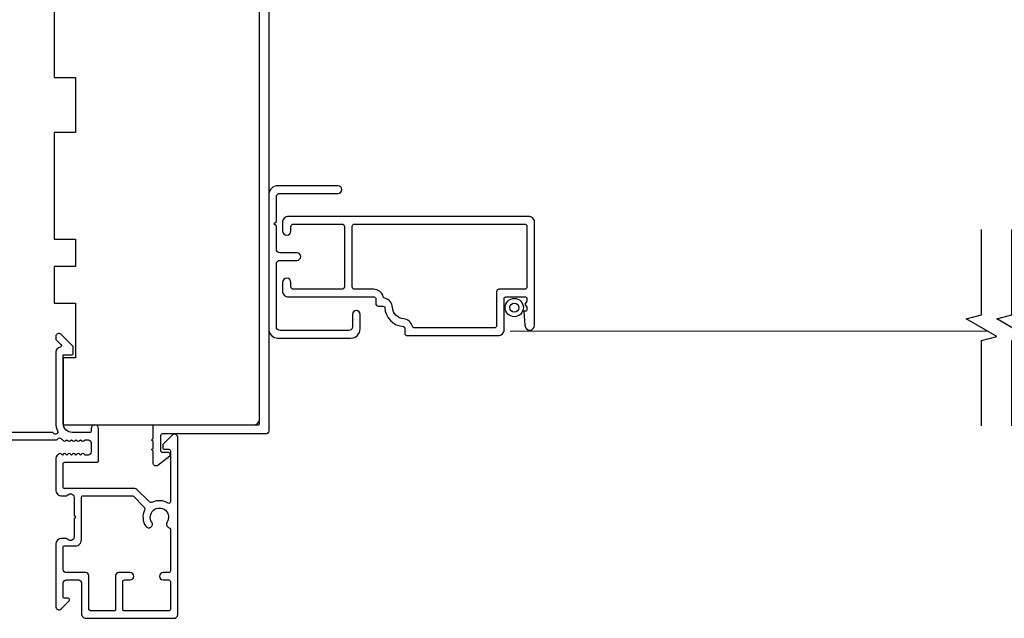
# Model space of a CAD drawing. Extents: x 3441 to 3798, y -874 to -618.
# Drawn here: x 3584 to 3591, y -860 to -856 of the extents above; entities that cross this region are included whole.
import ezdxf

# ---------------------------------------------------------------- set-up
doc = ezdxf.new("R2010")
doc.units = 0
doc.header["$LTSCALE"] = 250
doc.header["$MEASUREMENT"] = 0
doc.linetypes.add('Amconstr', pattern=[9999, 9999, 0])
doc.linetypes.add('HIDDEN', pattern=[0.375, 0.25, -0.125])
doc.layers.add('5', color=7, linetype='HIDDEN', lineweight=9)
doc.layers.add('Visible (ANSI)', color=7, linetype='CONTINUOUS', lineweight=25)
doc.layers.add('7', color=7, linetype='CONTINUOUS')

msp = doc.modelspace()

# ---------------------------------------------------------------- linework, layer by layer
at = {"layer": '5', "linetype": 'Amconstr'}
msp.add_line((3587.34074, -857.9264), (3590.4259, -857.9264), dxfattribs=at)
at = {"layer": '7', "flags": 128}
for points in [[(3590.38644, -858.53743), (3590.38644, -857.98681), (3590.48486, -857.96044), (3590.28801, -857.84679), (3590.38644, -857.82042), (3590.38644, -857.2698)], [(3590.58329, -858.53743), (3590.58329, -857.98681), (3590.68171, -857.96044), (3590.48486, -857.84679), (3590.58329, -857.82042), (3590.58329, -857.2698)]]:
    msp.add_lwpolyline(points, dxfattribs=at)
at = {"layer": 'Visible (ANSI)', "color": 3}
for points in [[(3585.78017, -854.41698), (3585.78017, -858.57052, -0.4142136), (3585.76048, -858.5902), (3585.09119, -858.5902, 0.4142136), (3585.08135, -858.60005), (3585.08135, -858.69847, 0.4142136), (3585.09119, -858.70831), (3585.13056, -858.70831, -0.4142136), (3585.14041, -858.71816), (3585.14041, -858.73298), (3585.06394, -858.79272, -0.6248694), (3585.03214, -858.77721), (3585.03214, -858.70123), (3585.0223, -858.69139), (3585.03214, -858.68154), (3585.03214, -858.63942), (3585.0223, -858.62957), (3585.03214, -858.61973), (3585.03214, -858.54099, -0.4142136), (3585.04198, -858.53115), (3585.71127, -858.53115, 0.4142136), (3585.72111, -858.52131), (3585.72111, -854.91895, 0.4142136)], [(3583.14435, -858.62761), (3584.40743, -858.62761, 0.2559241), (3584.41573, -858.62306, -0.4879671), (3584.44044, -858.62073), (3584.45333, -858.63437, 0.4062225), (3584.46705, -858.63494), (3584.47525, -858.62761), (3584.48345, -858.63494, 0.3819629), (3584.49657, -858.63494), (3584.50478, -858.62761), (3584.51298, -858.63494, 0.3819629), (3584.5261, -858.63494), (3584.5343, -858.62761), (3584.54251, -858.63494, 0.3819629), (3584.55563, -858.63494), (3584.56383, -858.62761), (3584.57203, -858.63494, 0.3819629), (3584.58516, -858.63494), (3584.59336, -858.62761), (3584.61285, -858.62761, -0.4142136), (3584.63253, -858.64729), (3584.63253, -858.70635, -0.4142136), (3584.61285, -858.72603), (3584.59336, -858.72603), (3584.58516, -858.71869, 0.3819629), (3584.57203, -858.71869), (3584.56383, -858.72603), (3584.55563, -858.71869, 0.3819629), (3584.54251, -858.71869), (3584.5343, -858.72603), (3584.5261, -858.71869, 0.3819629), (3584.51298, -858.71869), (3584.50478, -858.72603), (3584.49657, -858.71869, 0.3819629), (3584.48345, -858.71869), (3584.47525, -858.72603), (3584.46705, -858.71869, 0.4062225), (3584.45333, -858.71927), (3584.44694, -858.72603), (3584.43874, -858.71869, 0.3829131), (3584.42559, -858.71872), (3584.4107, -858.73213, 0.2125566), (3584.40419, -858.74676), (3584.40419, -858.95044, 0.4142136), (3584.44356, -858.98981), (3584.47161, -858.98981, 0.2399316), (3584.47957, -858.98576, -0.72633), (3584.5223, -858.99965), (3584.5223, -859.11776), (3584.53214, -859.1276), (3584.5223, -859.13745), (3584.5223, -859.25556, -0.72633), (3584.47957, -859.26945, 0.2399316), (3584.47161, -859.2654), (3584.44356, -859.2654, 0.4142136), (3584.40419, -859.30477), (3584.40419, -859.70634, 0.6681786), (3584.43779, -859.72026), (3584.49003, -859.66803, 0.6681786), (3584.48307, -859.65123), (3584.46127, -859.65123, -0.4142136), (3584.45143, -859.64138), (3584.45143, -859.5528, -0.4142136), (3584.47112, -859.53312), (3584.54986, -859.53312, -0.4142136), (3584.56954, -859.5528), (3584.56954, -859.75162, 0.4142136), (3584.59907, -859.78115), (3585.16796, -859.78115, 0.4142136), (3585.19159, -859.75752), (3585.19159, -858.60989, 0.6681786), (3585.15798, -858.59597), (3585.09801, -858.65594, 0.1989124), (3585.09513, -858.6629), (3585.09513, -858.67879, 0.4142136), (3585.10497, -858.68863), (3585.1345, -858.68863, -0.4142136), (3585.14434, -858.69847), (3585.14434, -859.02879, -0.5872643), (3585.12933, -859.03716, 0.25207), (3585.02873, -859.03118, -0.3147927), (3585.00652, -859.02725), (3584.92761, -858.94833, 0.1989124), (3584.91369, -858.94257), (3584.46127, -858.94257, -0.4142136), (3584.45143, -858.93272), (3584.45143, -858.78312, -0.4142136), (3584.46127, -858.77327), (3584.66993, -858.77327, 0.4142136), (3584.67978, -858.76343), (3584.67978, -858.55477, 1), (3584.63253, -858.55477), (3584.63253, -858.57052, -0.4142136), (3584.62269, -858.58036), (3584.51049, -858.58036, -0.4142136), (3584.45143, -858.52131), (3584.45143, -858.07839), (3584.50654, -858.07839, 0.4142136), (3584.51638, -858.06855), (3584.51638, -858.02918, 0.1989124), (3584.5135, -858.02222), (3584.43764, -857.94636, 0.6681786), (3584.40403, -857.96028), (3584.40403, -857.9755, 0.1989124), (3584.40692, -857.98246), (3584.43701, -858.01255, -0.6349988), (3584.43097, -858.02931, 0.3871818), (3584.40419, -858.05871), (3584.40419, -858.52163, 0.1169308), (3584.4155, -858.56935, -0.9497813), (3584.38816, -858.5849, 0.2559241), (3584.37987, -858.58036), (3583.14435, -858.58036, 0.4142136)], [(3585.02426, -859.16025, -1.863325), (3585.12269, -859.16025, 0.5202806), (3585.13682, -859.19626, -0.3462373), (3585.14434, -859.20583), (3585.14434, -859.47603, -0.4142136), (3585.1345, -859.48587), (3585.0971, -859.48587, 1), (3585.0971, -859.53312), (3585.1345, -859.53312, -0.4142136), (3585.14434, -859.54296), (3585.14434, -859.72406, -0.4142136), (3585.1345, -859.7339), (3584.8471, -859.7339, -0.4142136), (3584.83726, -859.72406), (3584.83726, -859.54296, -0.4142136), (3584.8471, -859.53312), (3584.8845, -859.53312, 1), (3584.8845, -859.48587), (3584.8097, -859.48587, 0.4142136), (3584.79001, -859.50556), (3584.79001, -859.72406, -0.4142136), (3584.78017, -859.7339), (3584.63647, -859.7339, -0.4142136), (3584.61678, -859.71422), (3584.61678, -859.50556, 0.4142136), (3584.5971, -859.48587), (3584.47112, -859.48587, -0.4142136), (3584.45143, -859.46619), (3584.45143, -859.32249, -0.4142136), (3584.46127, -859.31264), (3584.53017, -859.31264, 0.4142136), (3584.56954, -859.27327), (3584.56954, -858.99965, -0.4142136), (3584.57938, -858.98981), (3584.8982, -858.98981, -0.1989124), (3584.90516, -858.99269), (3584.97312, -859.06065, -0.3147927), (3584.97705, -859.08286, 0.2607219), (3584.98489, -859.18636, 1), (3585.02426, -859.16025)]]:
    msp.add_lwpolyline(points, format="xyb", dxfattribs=at)
at = {"layer": 'Visible (ANSI)'}
msp.add_lwpolyline([(3584.39238, -854.51541), (3584.39238, -856.28706), (3584.53017, -856.28706), (3584.53017, -856.64139), (3584.39238, -856.64139), (3584.39238, -857.33036), (3584.53017, -857.33036), (3584.53017, -857.50753), (3584.39238, -857.50753), (3584.39238, -857.74375), (3584.53017, -857.74375), (3584.53017, -858.09808), (3584.45143, -858.09808), (3584.45143, -858.53115), (3585.68174, -858.53115, 0.4142136), (3585.72111, -858.49178), (3585.72111, -854.98785)], format="xyb", dxfattribs=at)
at = {"layer": 'Visible (ANSI)', "color": 3}
for points in [[(3585.83922, -856.98586, 0.4142136), (3585.78017, -857.04491), (3585.78017, -857.91105, 0.4142136), (3585.83922, -857.97011), (3586.31166, -857.97011, 0.4142136), (3586.37072, -857.91105), (3586.37072, -857.81755, 1), (3586.32151, -857.81755), (3586.32151, -857.89727, -0.4142136), (3586.29788, -857.9209), (3585.853, -857.9209, -0.4142136), (3585.82938, -857.89727), (3585.82938, -857.49176, -0.4142136), (3585.853, -857.46814), (3585.96225, -857.46814, 1), (3585.96225, -857.41893), (3585.853, -857.41893, -0.4142136), (3585.82938, -857.39531), (3585.82938, -857.24767), (3585.81363, -857.23192), (3585.82938, -857.21617), (3585.82938, -857.05869, -0.4142136), (3585.853, -857.03507), (3586.228, -857.03507, 1), (3586.228, -856.98586)], [(3585.86875, -857.22325), (3585.86875, -857.27679, 1), (3585.92387, -857.27679), (3585.92387, -857.24923, -0.4142136), (3585.93962, -857.23349), (3586.25379, -857.23349, -0.4142136), (3586.26954, -857.24923), (3586.26954, -857.639, -0.4142136), (3586.25379, -857.65475), (3585.93962, -857.65475, -0.4142136), (3585.92387, -857.639), (3585.92387, -857.61145, 1), (3585.86875, -857.61145), (3585.86875, -857.66499, 0.4142136), (3585.90812, -857.70436), (3586.46136, -857.70436, -0.4142136), (3586.4712, -857.7142), (3586.4712, -857.74767, 0.4142136), (3586.48695, -857.76342), (3586.52046, -857.76342, -0.4014064), (3586.53029, -857.77283, 0.3809742), (3586.65015, -857.89597, -0.3936022), (3586.6593, -857.90578), (3586.6593, -857.93861, 0.4142136), (3586.67505, -857.95436), (3587.26245, -857.95436, 0.4142136), (3587.30182, -857.91499), (3587.30182, -857.71419, -0.4142136), (3587.31166, -857.70435), (3587.43922, -857.70435, -0.4142136), (3587.44906, -857.71419), (3587.44906, -857.73093), (3587.43528, -857.75061), (3587.44906, -857.7703), (3587.44906, -857.78704, -0.4142136), (3587.43922, -857.79688), (3587.42768, -857.79688), (3587.43579, -857.89015, 0.9575448), (3587.49867, -857.88742), (3587.49867, -857.22325, 0.4142136), (3587.4593, -857.18388), (3585.90812, -857.18388, 0.4142136)], [(3586.45734, -857.65475), (3586.33489, -857.65475, -0.4142136), (3586.31914, -857.639), (3586.31914, -857.24923, -0.4142136), (3586.33489, -857.23349), (3587.43331, -857.23349, -0.4142136), (3587.44906, -857.24923), (3587.44906, -857.639, -0.4142136), (3587.43331, -857.65475), (3587.26796, -857.65475, 0.4142136), (3587.25221, -857.67049), (3587.25221, -857.88901, -0.4142136), (3587.23646, -857.90476), (3586.72326, -857.90476, -0.3346019), (3586.70812, -857.89335, 0.3078989), (3586.65161, -857.84631, -0.3676078), (3586.57994, -857.77231, 0.3225224), (3586.5314, -857.71336, -0.2656338), (3586.52025, -857.7024, 0.3359756)]]:
    msp.add_lwpolyline(points, format="xyb", close=True, dxfattribs=at)
for radius in [0.05905, 0.05905, 0.02953]:
    msp.add_circle((3587.36678, -857.77325), radius, dxfattribs=at)

doc.saveas('drawing.dxf')
